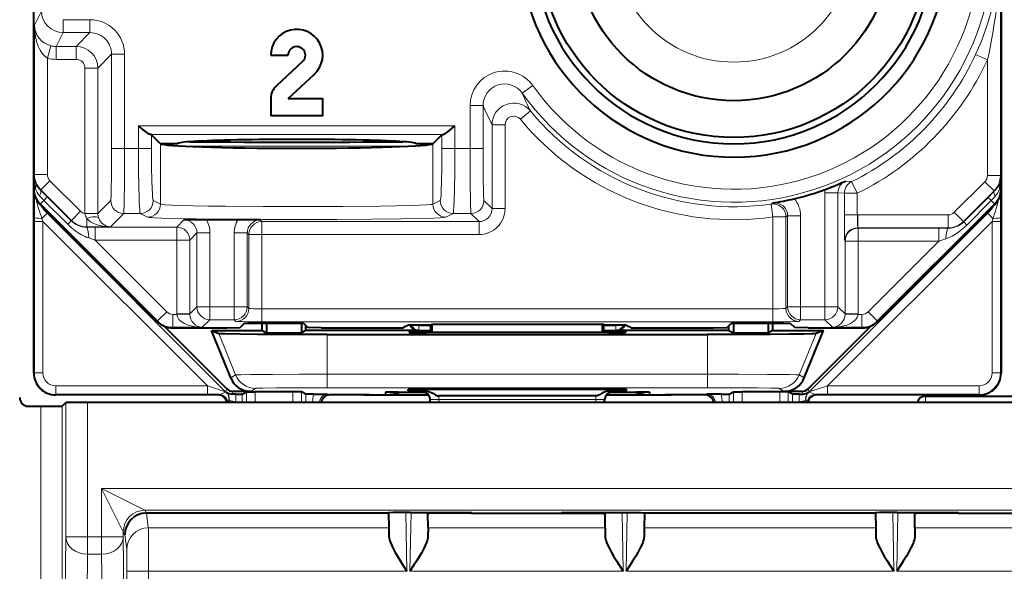
# Model space of a CAD drawing. Extents: x 0 to 420, y 0 to 297.
# Drawn here: x 312 to 335, y 98 to 111 of the extents above; entities that cross this region are included whole.
import ezdxf

# ---------------------------------------------------------------- set-up
doc = ezdxf.new("R2010")
doc.units = 0

msp = doc.modelspace()

# ---------------------------------------------------------------- linework, layer by layer
at = {"color": 7, "lineweight": 40}
for p, q in [((312.457428, 107.087753), (312.457428, 142.471741)), ((334.807434, 142.471741), (334.807434, 107.087753)), ((312.457428, 108.929749), (312.457428, 140.629761)), ((317.932434, 110.179749), (318.332428, 110.179749)), ((318.667938, 110.032654), (318.061432, 109.473953)), ((318.332428, 109.179749), (318.938934, 109.738449)), ((317.932434, 109.179749), (317.932434, 108.779755)), ((318.332428, 109.179749), (319.132446, 109.179749)), ((319.132446, 108.779755), (319.132446, 109.179749)), ((312.457428, 108.929749), (312.457428, 102.829674)), ((312.457428, 103.82975), (312.457428, 108.779755)), ((319.132446, 108.779755), (317.932434, 108.779755)), ((315.175842, 108.344406), (315.156311, 108.347771)), ((315.380493, 108.139755), (315.175842, 108.344406)), ((321.889008, 108.344406), (321.684357, 108.139755)), ((321.889008, 108.344406), (321.908539, 108.347771)), ((315.380493, 108.139755), (315.384338, 108.13591)), ((315.380493, 108.139755), (315.78244, 108.139755)), ((315.648224, 108.09552), (315.692444, 108.139748)), ((321.28244, 108.139755), (321.684357, 108.139755)), ((321.372437, 108.139748), (321.416626, 108.09552)), ((321.684357, 108.139755), (321.680511, 108.13591)), ((334.807434, 103.82975), (334.807434, 107.084755)), ((334.807434, 107.084755), (334.807434, 102.829674)), ((312.603821, 106.734222), (315.311127, 104.026215)), ((334.661041, 106.734222), (331.953735, 104.026215)), ((317.172119, 106.379745), (316.443878, 106.379745)), ((317.328156, 103.987968), (317.225159, 103.884987)), ((317.328156, 103.987968), (318.686707, 103.987968)), ((317.732422, 103.817245), (317.732422, 103.987968)), ((317.837158, 103.987968), (317.837158, 103.764893)), ((318.640198, 103.987968), (318.640198, 103.764893)), ((318.686707, 103.987968), (318.789703, 103.884987)), ((328.578156, 103.987968), (328.475159, 103.884987)), ((328.578156, 103.987968), (329.936707, 103.987968)), ((328.624664, 103.987968), (328.624664, 103.764893)), ((329.427704, 103.987968), (329.427704, 103.764893)), ((329.53244, 103.817245), (329.53244, 103.987968)), ((329.936707, 103.987968), (330.039703, 103.884987)), ((312.457428, 102.829727), (312.457428, 103.82975)), ((316.917908, 102.469269), (315.466461, 103.920715)), ((315.664673, 103.879745), (316.914551, 103.879745)), ((316.559814, 103.817245), (317.732422, 103.817245)), ((317.006683, 102.721809), (316.559814, 103.817245)), ((316.559814, 103.817245), (316.730957, 103.746178)), ((316.914551, 103.879745), (317.225159, 103.884987)), ((317.732422, 103.817245), (317.837158, 103.764893)), ((317.837158, 103.764893), (318.640198, 103.764893)), ((318.744934, 103.817245), (318.640198, 103.764893)), ((318.744934, 103.817245), (318.744934, 103.929749)), ((321.332428, 103.817245), (318.744934, 103.817245)), ((319.100311, 103.879745), (318.789703, 103.884987)), ((319.100311, 103.879745), (320.703033, 103.879745)), ((321.132446, 103.94957), (321.002869, 103.884804)), ((321.132446, 103.94957), (321.632446, 103.94957)), ((321.132446, 103.803932), (321.132446, 103.776024)), ((325.733032, 103.772522), (321.53183, 103.772522)), ((321.632446, 103.807434), (321.531952, 103.807434)), ((321.632446, 103.94957), (321.663605, 103.965149)), ((321.632446, 103.772522), (321.632446, 103.94957)), ((321.664307, 103.772522), (321.663605, 103.965149)), ((321.663605, 103.965149), (325.601257, 103.965149)), ((325.600555, 103.772522), (325.601257, 103.965149)), ((325.632446, 103.94957), (325.601257, 103.965149)), ((325.632446, 103.94957), (326.132446, 103.94957)), ((325.632446, 103.772522), (325.632446, 103.94957)), ((325.73291, 103.807434), (325.632446, 103.807434)), ((328.519928, 103.817245), (325.932434, 103.817245)), ((326.132446, 103.94957), (326.261993, 103.884804)), ((326.132446, 103.803932), (326.132446, 103.776024)), ((326.561829, 103.879745), (328.164551, 103.879745)), ((328.164551, 103.879745), (328.475159, 103.884987)), ((328.519928, 103.817245), (328.519928, 103.929749)), ((328.519928, 103.817245), (328.624664, 103.764893)), ((328.624664, 103.764893), (329.427704, 103.764893)), ((329.53244, 103.817245), (329.427704, 103.764893)), ((329.53244, 103.817245), (330.705048, 103.817245)), ((330.350311, 103.879745), (330.039703, 103.884987)), ((330.258179, 102.721809), (330.705048, 103.817245)), ((330.346954, 102.469269), (331.798401, 103.920715)), ((330.350311, 103.879745), (331.600189, 103.879745)), ((330.705048, 103.817245), (330.533905, 103.746178)), ((334.807434, 102.829727), (334.807434, 103.82975)), ((319.239319, 103.724747), (328.025543, 103.724747)), ((317.469635, 102.41069), (317.059326, 102.41069)), ((317.273376, 102.350662), (317.372986, 102.400467)), ((317.373169, 102.400505), (317.572937, 102.402184)), ((318.441925, 102.402184), (317.572937, 102.402184)), ((318.641724, 102.400505), (318.441925, 102.402184)), ((318.741516, 102.350662), (318.641876, 102.400467)), ((320.582031, 102.391701), (320.581024, 102.334114)), ((320.710083, 102.333961), (320.932434, 102.389526)), ((320.879517, 102.394684), (321.491516, 102.394684)), ((320.932434, 102.389526), (321.503723, 102.389526)), ((321.108307, 102.422951), (321.109344, 102.452927)), ((321.50769, 102.419449), (321.492767, 102.419449)), ((325.755981, 102.456421), (321.50885, 102.456421)), ((325.757172, 102.419449), (325.772095, 102.419449)), ((325.761169, 102.389526), (326.332428, 102.389526)), ((325.773346, 102.394684), (326.385376, 102.394684)), ((326.156555, 102.422951), (326.155518, 102.452927)), ((326.554779, 102.333961), (326.332428, 102.389526)), ((326.682861, 102.391701), (326.683838, 102.334114)), ((328.523376, 102.350662), (328.622986, 102.400467)), ((328.623169, 102.400505), (328.822937, 102.402184)), ((329.691925, 102.402184), (328.822937, 102.402184)), ((329.891724, 102.400505), (329.691925, 102.402184)), ((330.205536, 102.41069), (329.795227, 102.41069)), ((329.991516, 102.350662), (329.891876, 102.400467)), ((316.740967, 102.32975), (312.957336, 102.32975)), ((316.740967, 102.32975), (312.957397, 102.32975)), ((313.116241, 102.07074), (313.199219, 102.153725)), ((378.524628, 102.158051), (313.699188, 102.158051)), ((317.116821, 102.348991), (317.03363, 102.348663)), ((317.116821, 102.348991), (317.272858, 102.350594)), ((318.926941, 102.348953), (318.741974, 102.350594)), ((318.926941, 102.348953), (319.254913, 102.348541)), ((320.080872, 102.32975), (319.273865, 102.32975)), ((320.210388, 102.32975), (319.273865, 102.32975)), ((320.210388, 102.32975), (320.693237, 102.32975)), ((320.693237, 102.32975), (321.5784, 102.32975)), ((321.620605, 102.158051), (321.619507, 102.22094)), ((325.445343, 102.305481), (321.819519, 102.305481)), ((325.644287, 102.158051), (325.645386, 102.22094)), ((325.686462, 102.32975), (326.571655, 102.32975)), ((326.571655, 102.32975), (327.054474, 102.32975)), ((327.990997, 102.32975), (327.054474, 102.32975)), ((327.990997, 102.32975), (327.18399, 102.32975)), ((328.337891, 102.348953), (328.009949, 102.348541)), ((328.337891, 102.348953), (328.522888, 102.350594)), ((330.148041, 102.348991), (329.992004, 102.350594)), ((330.148041, 102.348991), (330.231232, 102.348663)), ((334.307434, 102.32975), (330.523895, 102.32975)), ((334.307495, 102.32975), (330.523895, 102.32975)), ((333.058441, 102.297218), (336.665375, 102.297218)), ((312.331116, 102.066422), (312.616241, 102.066422)), ((320.655945, 99.597214), (315.057587, 99.597214)), ((320.655884, 99.605179), (320.655945, 99.597214)), ((320.655945, 99.597214), (320.661072, 99.257637)), ((321.155518, 99.613907), (322.570587, 99.613907)), ((321.564484, 99.584297), (321.565002, 99.613907)), ((321.566498, 99.257637), (321.564484, 99.584297)), ((322.570007, 99.597214), (321.764679, 99.597214)), ((322.570587, 99.613907), (322.570007, 99.597214)), ((322.570007, 99.597214), (324.653809, 99.597214)), ((324.653229, 99.613907), (326.068298, 99.613907)), ((324.653229, 99.613907), (324.653809, 99.597214)), ((324.653809, 99.597214), (325.459137, 99.597214)), ((325.657318, 99.257637), (325.659332, 99.584297)), ((325.659332, 99.584297), (325.658813, 99.613907)), ((326.567871, 99.597214), (326.562744, 99.257637)), ((326.567932, 99.605179), (326.567871, 99.597214)), ((331.905945, 99.597214), (326.567871, 99.597214)), ((331.905884, 99.605179), (331.905945, 99.597214)), ((331.905945, 99.597214), (331.911072, 99.257637)), ((332.405518, 99.613907), (333.820587, 99.613907)), ((332.814484, 99.584297), (332.815002, 99.613907)), ((332.816498, 99.257637), (332.814484, 99.584297)), ((333.820007, 99.597214), (333.014679, 99.597214)), ((333.820587, 99.613907), (333.820007, 99.597214)), ((333.820007, 99.597214), (335.903809, 99.597214)), ((320.661072, 99.257637), (320.664459, 99.059761)), ((321.566498, 99.257637), (321.563873, 99.060173)), ((325.657318, 99.257637), (325.659943, 99.060173)), ((326.562744, 99.257637), (326.559357, 99.059761)), ((331.911072, 99.257637), (331.914459, 99.059761)), ((332.816498, 99.257637), (332.813873, 99.060173))]:
    msp.add_line(p, q, dxfattribs=at)
at = {"color": 7, "lineweight": 18}
for p, q in [((334.792572, 112.779274), (334.792572, 107.399307)), ((312.47229, 110.874557), (312.636353, 111.202713)), ((312.47229, 110.874557), (312.47229, 107.423004)), ((313.755524, 111.002716), (313.136322, 111.002716)), ((313.136322, 110.702759), (313.136322, 111.002716)), ((313.755524, 110.702759), (313.755524, 111.002716)), ((312.977417, 110.384895), (313.136322, 110.702759)), ((313.755524, 110.702759), (313.136322, 110.702759)), ((313.755524, 110.702759), (313.437653, 110.384895)), ((312.772278, 110.111687), (312.849121, 110.401337)), ((312.977417, 110.384895), (313.437653, 110.384895)), ((312.977417, 110.084946), (312.977417, 110.384895)), ((313.437653, 110.084946), (313.437653, 110.384895)), ((314.255432, 110.202835), (313.937561, 109.884972)), ((314.255432, 110.202835), (314.555389, 110.202835)), ((314.255432, 110.202835), (314.255432, 108.023109)), ((314.555389, 110.202835), (314.555389, 108.023109)), ((334.492584, 110.073303), (334.220245, 110.199081)), ((312.772278, 110.111687), (312.772278, 107.423004)), ((312.977417, 110.084946), (313.437653, 110.084946)), ((334.492584, 110.073303), (334.492584, 107.399307)), ((313.637634, 106.526009), (313.637634, 109.884972)), ((313.637634, 109.884972), (313.937561, 109.884972)), ((313.937561, 106.526009), (313.937561, 109.884972)), ((323.745148, 109.305939), (323.989655, 109.479736)), ((322.837585, 109.016548), (322.537628, 109.016548)), ((322.537628, 108.023109), (322.537628, 109.016548)), ((322.837585, 108.023109), (322.837585, 109.016548)), ((323.699585, 108.702194), (323.930786, 108.893326)), ((314.876038, 108.023109), (314.876038, 108.547653)), ((314.876038, 108.547653), (322.188812, 108.547653)), ((322.188812, 108.023109), (322.188812, 108.547653)), ((323.045471, 108.574844), (323.045471, 106.635971)), ((323.345428, 108.574844), (323.045471, 108.574844)), ((323.345428, 108.574844), (323.345428, 106.635971)), ((315.156311, 108.347771), (321.908539, 108.347771)), ((315.175842, 108.023109), (315.175842, 108.344406)), ((321.889008, 108.023109), (321.889008, 108.344406)), ((315.384338, 108.13591), (315.384338, 106.739655)), ((315.617615, 108.098045), (315.575897, 108.13974)), ((315.860626, 108.081482), (321.204224, 108.081482)), ((321.447266, 108.098045), (321.488953, 108.13974)), ((321.680511, 108.13591), (321.680511, 106.739655)), ((314.255432, 108.023109), (314.555389, 108.023109)), ((314.876038, 108.023109), (314.555389, 108.023109)), ((315.175842, 108.023109), (314.876038, 108.023109)), ((321.889008, 108.023109), (322.188812, 108.023109)), ((322.537628, 108.023109), (322.188812, 108.023109)), ((322.837585, 108.023109), (322.537628, 108.023109)), ((312.47229, 107.423004), (312.463562, 107.405556)), ((312.463562, 107.405556), (312.463562, 107.100021)), ((312.772278, 107.423004), (312.47229, 107.423004)), ((334.792572, 107.399307), (334.492584, 107.399307)), ((334.792572, 107.399307), (334.8013, 107.381851)), ((312.830872, 107.28157), (312.618774, 107.069473)), ((312.830872, 107.28157), (313.538177, 106.57428)), ((331.353455, 107.258934), (331.210449, 107.27256)), ((331.486084, 106.989853), (331.353455, 107.258934)), ((333.726685, 106.550583), (334.43399, 107.257874)), ((334.646088, 107.045769), (334.43399, 107.257874)), ((334.8013, 107.100021), (334.8013, 107.381851)), ((312.457428, 107.087753), (312.463562, 107.100021)), ((312.463562, 107.100021), (312.496002, 107.100021)), ((312.466858, 106.431419), (312.468781, 106.981812)), ((312.618774, 107.069473), (312.613708, 107.059372)), ((312.768738, 106.905304), (312.613708, 107.059372)), ((312.618774, 107.069473), (313.32608, 106.362183)), ((330.73761, 104.368309), (330.73761, 107.000877)), ((330.73761, 107.000877), (331.037567, 107.000877)), ((331.186127, 106.989853), (331.037567, 107.000877)), ((331.037567, 104.368309), (331.037567, 107.000877)), ((331.186127, 106.989853), (331.186127, 106.491928)), ((331.186127, 106.989853), (331.486084, 106.989853)), ((331.486084, 106.989853), (331.486084, 106.491928)), ((333.938782, 106.338478), (334.646088, 107.045769)), ((334.508179, 106.893265), (334.651245, 107.035492)), ((334.646088, 107.045769), (334.651245, 107.035492)), ((334.8013, 107.100021), (334.773773, 107.100021)), ((334.796082, 106.981812), (334.797974, 106.431419)), ((334.8013, 107.100021), (334.807434, 107.087753)), ((312.603821, 106.734222), (312.609985, 106.746544)), ((312.609985, 106.746544), (312.689362, 106.825905)), ((312.609985, 106.746544), (315.317261, 104.038536)), ((312.768524, 106.905098), (312.689362, 106.825905)), ((313.241943, 106.27327), (312.689362, 106.825905)), ((313.32135, 106.352707), (312.768738, 106.905304)), ((313.937561, 106.526009), (314.234863, 106.823288)), ((315.384338, 106.739655), (315.217041, 106.823288)), ((321.847839, 106.823288), (321.680511, 106.739655)), ((323.045471, 106.635971), (322.858154, 106.823288)), ((329.531738, 106.765892), (329.495178, 106.741096)), ((329.537628, 106.444122), (329.495178, 106.741096)), ((334.654877, 106.746544), (331.947601, 104.038536)), ((333.943634, 106.328758), (334.508179, 106.893265)), ((334.017029, 106.255333), (334.581512, 106.819885)), ((334.508362, 106.893074), (334.581512, 106.819885)), ((334.654877, 106.746544), (334.581512, 106.819885)), ((334.654877, 106.746544), (334.661041, 106.734222)), ((312.763184, 106.527725), (312.644318, 106.408859)), ((312.796478, 106.541519), (312.763184, 106.527725)), ((316.889709, 102.401184), (312.763184, 106.527725)), ((313.538177, 106.57428), (313.32608, 106.362183)), ((313.637634, 106.520645), (313.637634, 106.526009)), ((313.637634, 106.526009), (313.937561, 106.526009)), ((313.637634, 106.520157), (313.937317, 106.523079)), ((313.937592, 106.523575), (313.937561, 106.526009)), ((314.227234, 106.215759), (314.534821, 106.523338)), ((314.917206, 106.523338), (314.534821, 106.523338)), ((315.084534, 106.439705), (314.917206, 106.523338)), ((322.147644, 106.523338), (321.980347, 106.439705)), ((322.558197, 106.523338), (322.147644, 106.523338)), ((322.745514, 106.336021), (322.558197, 106.523338)), ((323.345428, 106.635971), (323.045471, 106.635971)), ((330.375153, 102.401184), (334.501709, 106.527725)), ((331.186127, 106.491928), (331.486084, 106.491928)), ((331.486084, 106.491928), (331.496368, 106.492012)), ((333.585297, 106.492012), (331.496368, 106.492012)), ((331.496368, 106.192062), (331.496368, 106.492012)), ((333.585297, 106.192062), (333.585297, 106.492012)), ((333.938782, 106.338478), (333.726685, 106.550583)), ((334.468384, 106.541519), (334.501709, 106.527725)), ((334.620544, 106.408859), (334.501709, 106.527725)), ((312.466827, 106.34124), (312.466858, 106.431419)), ((312.466827, 102.839127), (312.466827, 106.34124)), ((312.666809, 106.34124), (312.466827, 106.34124)), ((312.666809, 106.34124), (312.644318, 106.408859)), ((312.666809, 102.839127), (312.666809, 106.34124)), ((316.468933, 102.539139), (312.666809, 106.34124)), ((313.321136, 106.352501), (313.241943, 106.27327)), ((313.32608, 106.362183), (313.32135, 106.352707)), ((313.679565, 106.409462), (313.679565, 106.215759)), ((315.927338, 106.374603), (315.761322, 106.208603)), ((317.68866, 106.374603), (317.727234, 106.336021)), ((317.727234, 106.036064), (317.727234, 106.336021)), ((317.727234, 106.336021), (322.745514, 106.336021)), ((322.745514, 106.036064), (322.745514, 106.336021)), ((329.537628, 106.444122), (329.837585, 106.444122)), ((329.537628, 104.319435), (329.537628, 106.444122)), ((329.87616, 106.469261), (329.837585, 106.444122)), ((329.837585, 104.329727), (329.837585, 106.444122)), ((329.87616, 104.368309), (329.87616, 106.469261)), ((330.176117, 106.469261), (329.87616, 106.469261)), ((330.176117, 104.368309), (330.176117, 106.469261)), ((330.795929, 102.539139), (334.598053, 106.34124)), ((333.938782, 106.338478), (333.943634, 106.328758)), ((333.943817, 106.328568), (334.017029, 106.255333)), ((334.620544, 106.408859), (334.598053, 106.34124)), ((334.598053, 106.34124), (334.798035, 106.34124)), ((334.598053, 106.34124), (334.598053, 102.839127)), ((334.797974, 106.431419), (334.798035, 106.34124)), ((334.798035, 106.34124), (334.798035, 102.839127)), ((313.679565, 106.215759), (313.675842, 106.208313)), ((313.871796, 106.208603), (313.675842, 106.208313)), ((314.227234, 106.215759), (313.679565, 106.215759)), ((315.761322, 106.208603), (313.871796, 106.208603)), ((313.871796, 106.208603), (313.871796, 105.908646)), ((315.761322, 106.208603), (315.761322, 105.908646)), ((316.227295, 106.074646), (316.061279, 105.908646)), ((316.527222, 106.074646), (316.227295, 106.074646)), ((316.227295, 106.074646), (316.227295, 104.368309)), ((316.527222, 106.074646), (316.527222, 104.368309)), ((317.088745, 104.368309), (317.088745, 106.074646)), ((317.088745, 106.074646), (317.388702, 106.074646)), ((317.388702, 106.074646), (317.427277, 106.036064)), ((317.388702, 104.368309), (317.388702, 106.074646)), ((317.727234, 106.036064), (317.427277, 106.036064)), ((317.427277, 104.329727), (317.427277, 106.036064)), ((317.727234, 106.036064), (322.745514, 106.036064)), ((317.727234, 104.319435), (317.727234, 106.036064)), ((333.585297, 106.192062), (331.496368, 106.192062)), ((331.50354, 106.184891), (331.496368, 106.192062)), ((331.50354, 106.184891), (333.369385, 106.184891)), ((331.50354, 106.184891), (331.50354, 105.884941)), ((333.369385, 106.184891), (333.58905, 106.18454)), ((333.369385, 106.184891), (333.369385, 105.884941)), ((333.585297, 106.192062), (333.58905, 106.18454)), ((313.871796, 105.908646), (313.724915, 105.95742)), ((313.871796, 105.908646), (315.529388, 104.250603)), ((315.761322, 105.908646), (313.871796, 105.908646)), ((315.761322, 105.908646), (315.761322, 104.202301)), ((316.061279, 105.908646), (315.761322, 105.908646)), ((316.061279, 105.908646), (316.061279, 104.202301)), ((331.203583, 105.884941), (331.196411, 105.892105)), ((331.203583, 105.884941), (331.203583, 104.202301)), ((331.203583, 105.884941), (331.50354, 105.884941)), ((331.50354, 105.884941), (331.50354, 104.202301)), ((331.50354, 105.884941), (333.369385, 105.884941)), ((333.369385, 105.884941), (331.735474, 104.250603)), ((333.369385, 105.884941), (333.534027, 105.93959)), ((315.317261, 104.038536), (315.529388, 104.250603)), ((315.761322, 104.202301), (315.761414, 104.192017)), ((316.061279, 104.202301), (315.761322, 104.202301)), ((316.061279, 104.202301), (316.227295, 104.368309)), ((316.061279, 104.201935), (316.06131, 104.197525)), ((316.527222, 104.368309), (316.227295, 104.368309)), ((317.088745, 104.368309), (316.527222, 104.368309)), ((316.527222, 104.368309), (316.527222, 104.068359)), ((317.088745, 104.368309), (317.088745, 104.068359)), ((317.088745, 104.368309), (317.388702, 104.368309)), ((317.427277, 104.329727), (317.388702, 104.368309)), ((329.537628, 104.319435), (317.727234, 104.319435)), ((317.727234, 104.319435), (317.727234, 104.019485)), ((329.537628, 104.319435), (329.537628, 104.019485)), ((329.837585, 104.329727), (329.87616, 104.368309)), ((330.176117, 104.368309), (329.87616, 104.368309)), ((330.73761, 104.368309), (330.176117, 104.368309)), ((330.176117, 104.368309), (330.176117, 104.068359)), ((330.73761, 104.368309), (330.73761, 104.068359)), ((330.73761, 104.368309), (331.037567, 104.368309)), ((331.203583, 104.202301), (331.037567, 104.368309)), ((331.203552, 104.197525), (331.203583, 104.201935)), ((331.203583, 104.202301), (331.50354, 104.202301)), ((331.503448, 104.192017), (331.50354, 104.202301)), ((331.947601, 104.038536), (331.735474, 104.250603)), ((315.311127, 104.026215), (315.317261, 104.038536)), ((315.670807, 103.892059), (315.670807, 104.192017)), ((315.761414, 104.192017), (315.670807, 104.192017)), ((316.061066, 104.197151), (315.761414, 104.192017)), ((316.350952, 103.892059), (316.527222, 104.068359)), ((317.088745, 104.068359), (316.527222, 104.068359)), ((317.127319, 104.02977), (317.088745, 104.068359)), ((329.537628, 104.019485), (317.727234, 104.019485)), ((330.137512, 104.02977), (330.176117, 104.068359)), ((330.73761, 104.068359), (330.176117, 104.068359)), ((330.91391, 103.892059), (330.73761, 104.068359)), ((331.203796, 104.197151), (331.503448, 104.192017)), ((331.503448, 104.192017), (331.594055, 104.192017)), ((331.594055, 103.892059), (331.594055, 104.192017)), ((331.947601, 104.038536), (331.953735, 104.026215)), ((315.664673, 103.879745), (315.670807, 103.892059)), ((316.350952, 103.892059), (315.670807, 103.892059)), ((317.119751, 102.792824), (316.730957, 103.746178)), ((321.35675, 103.829414), (321.332428, 103.817245)), ((321.356964, 103.94957), (321.35675, 103.929413)), ((321.35675, 103.829414), (321.35675, 103.929413)), ((321.632446, 103.929413), (321.35675, 103.929413)), ((321.632446, 103.829414), (321.35675, 103.829414)), ((321.531952, 103.807434), (321.531342, 103.772522)), ((325.908081, 103.929413), (325.632446, 103.929413)), ((325.908081, 103.829414), (325.632446, 103.829414)), ((325.73291, 103.807434), (325.733521, 103.772522)), ((325.907898, 103.94957), (325.908081, 103.929413)), ((325.908081, 103.829414), (325.908081, 103.929413)), ((325.908081, 103.829414), (325.932434, 103.817245)), ((330.145111, 102.792824), (330.533905, 103.746178)), ((330.91391, 103.892059), (331.594055, 103.892059)), ((331.594055, 103.892059), (331.600189, 103.879745)), ((319.239319, 102.807083), (319.239319, 103.724747)), ((328.025543, 102.807083), (328.025543, 103.724747)), ((312.466827, 102.839127), (312.457428, 102.829727)), ((312.666809, 102.839127), (312.466827, 102.839127)), ((334.598053, 102.839127), (334.798035, 102.839127)), ((334.798035, 102.839127), (334.807434, 102.829727)), ((317.119751, 102.792824), (317.006683, 102.721809)), ((319.239319, 102.807083), (319.239319, 102.495926)), ((328.025543, 102.807083), (319.239319, 102.807083)), ((328.025543, 102.807083), (328.025543, 102.495926)), ((330.145111, 102.792824), (330.258179, 102.721809)), ((312.966797, 102.539139), (312.966797, 102.339142)), ((312.966797, 102.539139), (316.468933, 102.539139)), ((316.468933, 102.539139), (316.468933, 102.339142)), ((316.468933, 102.539139), (316.889709, 102.401184)), ((316.917908, 102.469269), (316.889709, 102.401184)), ((316.898834, 102.393143), (316.9039, 102.394531)), ((317.059326, 102.41069), (317.03363, 102.348663)), ((317.372986, 102.400467), (317.372986, 102.158051)), ((317.582642, 102.481667), (317.469635, 102.41069)), ((317.572937, 102.402184), (317.572937, 102.158051)), ((318.441925, 102.158051), (318.441925, 102.402184)), ((318.641876, 102.158051), (318.641876, 102.400467)), ((328.025543, 102.495926), (319.239319, 102.495926)), ((320.710083, 102.39415), (320.710083, 102.333961)), ((321.419678, 102.408058), (321.419525, 102.417435)), ((321.419922, 102.407974), (321.435822, 102.407074)), ((321.492767, 102.419449), (321.419983, 102.417557)), ((321.508362, 102.456421), (321.50769, 102.419449)), ((325.756531, 102.456421), (325.757172, 102.419449)), ((325.844879, 102.417557), (325.772095, 102.419449)), ((325.829041, 102.407074), (325.84494, 102.407974)), ((325.845184, 102.408058), (325.845337, 102.417435)), ((326.554779, 102.39415), (326.554779, 102.333961)), ((328.622986, 102.158051), (328.622986, 102.400467)), ((328.822937, 102.158051), (328.822937, 102.402184)), ((329.68222, 102.481667), (329.795227, 102.41069)), ((329.691925, 102.402184), (329.691925, 102.158051)), ((329.891876, 102.400467), (329.891876, 102.158051)), ((330.205536, 102.41069), (330.231232, 102.348663)), ((330.346954, 102.469269), (330.375153, 102.401184)), ((330.366028, 102.393143), (330.360962, 102.394531)), ((330.375153, 102.401184), (330.795929, 102.539139)), ((330.795929, 102.539139), (330.795929, 102.339142)), ((330.795929, 102.539139), (334.298065, 102.539139)), ((334.298065, 102.539139), (334.298065, 102.339142)), ((312.966797, 102.339142), (312.957397, 102.32975)), ((312.966797, 102.339142), (316.468933, 102.339142)), ((313.199219, 99.048309), (313.199219, 102.153725)), ((313.699188, 99.048309), (313.699188, 102.158051)), ((316.468933, 102.339142), (316.739594, 102.339569)), ((316.739594, 102.339569), (316.720154, 102.330841)), ((316.950867, 102.158051), (316.962036, 102.205887)), ((316.962036, 102.205887), (316.971375, 102.204239)), ((316.971375, 102.204239), (316.962524, 102.158089)), ((317.273376, 102.158051), (317.273376, 102.350662)), ((318.741516, 102.158051), (318.741516, 102.350662)), ((319.254913, 102.348541), (319.294708, 102.330841)), ((321.819519, 102.305481), (321.819519, 102.22094)), ((321.819519, 102.22094), (325.445343, 102.22094)), ((321.820618, 102.158051), (321.819519, 102.22094)), ((325.444244, 102.158051), (325.445343, 102.22094)), ((325.445343, 102.305481), (325.445343, 102.22094)), ((328.009949, 102.348541), (327.970154, 102.330841)), ((328.523376, 102.350662), (328.523376, 102.158051)), ((329.991516, 102.350662), (329.991516, 102.158051)), ((330.302826, 102.205887), (330.293488, 102.204239)), ((330.293488, 102.204239), (330.302338, 102.158089)), ((330.313995, 102.158058), (330.302856, 102.205841)), ((330.525269, 102.339569), (330.795929, 102.339142)), ((330.525269, 102.339569), (330.544739, 102.330841)), ((330.795929, 102.339142), (334.298065, 102.339142)), ((333.058441, 102.158371), (333.058441, 102.297218)), ((334.298065, 102.339142), (334.307434, 102.32975)), ((312.616241, 97.297218), (312.616241, 102.066422)), ((313.116241, 96.801559), (313.116241, 102.07074)), ((314.024628, 100.163734), (362.824188, 100.163734)), ((314.024628, 100.163734), (315.024475, 99.663811)), ((314.024628, 100.163734), (314.524536, 99.163887)), ((314.024628, 99.048309), (314.024628, 100.163734)), ((315.024475, 99.663811), (361.824341, 99.663811)), ((315.0578, 99.597214), (315.024597, 99.663658)), ((315.103485, 99.257637), (315.057587, 99.597214)), ((321.078491, 98.25972), (321.05484, 99.613731)), ((321.149841, 98.25972), (321.173462, 99.613907)), ((321.764679, 99.597214), (321.764954, 99.613907)), ((325.459137, 99.597214), (325.458862, 99.613907)), ((326.073975, 98.25972), (326.050354, 99.613907)), ((326.145325, 98.25972), (326.168976, 99.613731)), ((332.328491, 98.25972), (332.30484, 99.613731)), ((332.399841, 98.25972), (332.423462, 99.613907)), ((333.014679, 99.597214), (333.014954, 99.613907)), ((315.103485, 99.257637), (320.661072, 99.257637)), ((321.566498, 99.257637), (325.657318, 99.257637)), ((326.562744, 99.257637), (331.911072, 99.257637)), ((332.816498, 99.257637), (336.907318, 99.257637)), ((313.133423, 93.434044), (313.199219, 99.048309)), ((313.699188, 99.048309), (313.199219, 99.048309)), ((313.699188, 98.647263), (313.699188, 99.048309)), ((313.699188, 99.048309), (314.024628, 99.048309)), ((314.024628, 98.647263), (314.024628, 99.048309)), ((314.024628, 99.048309), (314.524597, 99.048309)), ((314.557709, 99.097504), (314.524597, 99.163734)), ((314.524597, 99.048309), (314.524597, 99.163734)), ((314.590393, 93.434044), (314.524597, 99.048309)), ((314.603516, 98.758682), (314.557709, 99.097504)), ((313.633392, 93.03299), (313.699188, 98.647263)), ((313.699188, 98.647263), (314.024628, 98.647263)), ((314.090424, 93.03299), (314.024628, 98.647263)), ((314.607574, 98.25972), (314.607574, 96.801559)), ((314.607574, 98.25972), (315.107574, 98.25972)), ((315.107574, 98.25972), (315.107574, 97.297195)), ((315.107574, 98.25972), (321.078491, 98.25972)), ((321.149841, 98.25972), (326.073975, 98.25972)), ((326.145325, 98.25972), (332.328491, 98.25972)), ((332.399841, 98.25972), (337.323975, 98.25972))]:
    msp.add_line(p, q, dxfattribs=at)
at = {"color": 7, "lineweight": 40}
for points in [[(315.156311, 108.347771), (315.148804, 108.349197), (315.131073, 108.356232), (315.110626, 108.367569), (315.065247, 108.398102), (315.004089, 108.444458), (314.876038, 108.547653)], [(321.908539, 108.347771), (321.916046, 108.349197), (321.933777, 108.356232), (321.954224, 108.367569), (321.999603, 108.398102), (322.060791, 108.444458), (322.188812, 108.547653)], [(319.239319, 103.724747), (318.110962, 103.727081), (317.622833, 103.729897), (317.222443, 103.733612), (316.861816, 103.739647), (316.766174, 103.742958), (316.736633, 103.745102), (316.732178, 103.745819), (316.730957, 103.746178)], [(330.533905, 103.746178), (330.532593, 103.745804), (330.527771, 103.745041), (330.49527, 103.742783), (330.436096, 103.74057), (330.240662, 103.736359), (329.90741, 103.732162), (329.471863, 103.728745), (328.393738, 103.724983), (328.025543, 103.724747)], [(321.50769, 102.419449), (321.545288, 102.41497), (321.584778, 102.406052), (321.621368, 102.393799), (321.663757, 102.375259), (321.689697, 102.361938), (321.737061, 102.335526), (321.771301, 102.317741), (321.788025, 102.311081), (321.812744, 102.305756), (321.819519, 102.305481)], [(325.757172, 102.419449), (325.719574, 102.41497), (325.680115, 102.406052), (325.643494, 102.393799), (325.601105, 102.375259), (325.575165, 102.361938), (325.527802, 102.335526), (325.49353, 102.317741), (325.476837, 102.311081), (325.452087, 102.305756), (325.445343, 102.305481)], [(321.155518, 99.613907), (320.927734, 99.612953), (320.749969, 99.610283), (320.679382, 99.607826), (320.661499, 99.606491), (320.656494, 99.605621), (320.656067, 99.605423), (320.655945, 99.605324), (320.655884, 99.605179)], [(321.764679, 99.597214), (321.646545, 99.594727), (321.602173, 99.591843), (321.573883, 99.588219), (321.567383, 99.586502), (321.565521, 99.585625), (321.564789, 99.585037), (321.564575, 99.58474), (321.564484, 99.584297)], [(325.459137, 99.597214), (325.577271, 99.594727), (325.621643, 99.591843), (325.649933, 99.588219), (325.656433, 99.586502), (325.658295, 99.585625), (325.659027, 99.585037), (325.659241, 99.58474), (325.659332, 99.584297)], [(326.068298, 99.613907), (326.296082, 99.612953), (326.473846, 99.610283), (326.544434, 99.607826), (326.562317, 99.606491), (326.567322, 99.605621), (326.567749, 99.605423), (326.567871, 99.605324), (326.567932, 99.605179)], [(332.405518, 99.613907), (332.177734, 99.612953), (331.999969, 99.610283), (331.929382, 99.607826), (331.911499, 99.606491), (331.906494, 99.605621), (331.906067, 99.605423), (331.905945, 99.605324), (331.905884, 99.605179)], [(333.014679, 99.597214), (332.896545, 99.594727), (332.852173, 99.591843), (332.823883, 99.588219), (332.817383, 99.586502), (332.815521, 99.585625), (332.814789, 99.585037), (332.814575, 99.58474), (332.814484, 99.584297)], [(320.664459, 99.059761), (320.667145, 99.027161), (320.673706, 98.993011), (320.68396, 98.956184), (320.697174, 98.918274), (320.726868, 98.848129), (320.762207, 98.776505), (320.808807, 98.691109), (320.859039, 98.605415), (320.929871, 98.490669), (320.97876, 98.413826), (321.078491, 98.25972)], [(321.563873, 99.060173), (321.561218, 99.027519), (321.554688, 98.993301), (321.544464, 98.956528), (321.531281, 98.918663), (321.501556, 98.848404), (321.466187, 98.776657), (321.419617, 98.691292), (321.369385, 98.605644), (321.298523, 98.490822), (321.249603, 98.413925), (321.149841, 98.25972)], [(325.659943, 99.060173), (325.662598, 99.027519), (325.669128, 98.993301), (325.679352, 98.956528), (325.692535, 98.918663), (325.72226, 98.848404), (325.757629, 98.776657), (325.804199, 98.691292), (325.854431, 98.605644), (325.925293, 98.490822), (325.974213, 98.413925), (326.073975, 98.25972)], [(326.559357, 99.059761), (326.556671, 99.027161), (326.55011, 98.993011), (326.539856, 98.956184), (326.526642, 98.918274), (326.496948, 98.848129), (326.461609, 98.776505), (326.415009, 98.691109), (326.364777, 98.605415), (326.293945, 98.490669), (326.245056, 98.413826), (326.145325, 98.25972)], [(331.914459, 99.059761), (331.917145, 99.027161), (331.923676, 98.993011), (331.93396, 98.956184), (331.947174, 98.918274), (331.976868, 98.848129), (332.012207, 98.776505), (332.058807, 98.691109), (332.109039, 98.605415), (332.179871, 98.490669), (332.22876, 98.413826), (332.328491, 98.25972)], [(332.813873, 99.060173), (332.811218, 99.027519), (332.804688, 98.993301), (332.794464, 98.956528), (332.781281, 98.918663), (332.751556, 98.848404), (332.716187, 98.776657), (332.669617, 98.691292), (332.619385, 98.605644), (332.548523, 98.490822), (332.499603, 98.413925), (332.399841, 98.25972)]]:
    msp.add_lwpolyline(points, dxfattribs=at)
at = {"color": 7, "lineweight": 18}
for points in [[(314.234863, 106.823288), (314.235352, 106.824158), (314.236389, 106.828011), (314.23938, 106.856453), (314.24231, 106.909676), (314.247559, 107.085457), (314.252136, 107.377457), (314.254852, 107.738617), (314.255432, 108.023109)], [(314.534821, 106.523338), (314.535217, 106.524094), (314.536011, 106.527176), (314.53833, 106.548874), (314.540558, 106.58844), (314.544708, 106.71492), (314.54837, 106.902061), (314.55127, 107.129944), (314.554382, 107.562729), (314.555389, 108.023109)], [(314.917206, 106.523338), (314.916199, 106.524429), (314.914124, 106.529305), (314.912109, 106.537735), (314.908112, 106.564949), (314.903564, 106.613991), (314.895386, 106.759491), (314.889404, 106.924622), (314.884552, 107.117378), (314.878143, 107.555237), (314.876038, 108.023109)], [(315.217041, 106.823288), (315.216003, 106.82415), (315.213989, 106.827988), (315.211975, 106.834625), (315.207977, 106.856262), (315.202545, 106.904984), (315.197388, 106.974327), (315.190765, 107.105507), (315.18512, 107.270729), (315.178375, 107.612846), (315.175842, 108.023109)], [(321.889008, 108.023109), (321.886353, 107.602379), (321.878693, 107.235092), (321.873077, 107.081741), (321.866577, 106.960686), (321.859406, 106.876053), (321.854309, 106.841103), (321.851746, 106.830498), (321.849121, 106.824524), (321.847839, 106.823288)], [(322.188812, 108.023109), (322.18634, 107.515106), (322.17868, 107.045319), (322.172882, 106.846085), (322.165833, 106.684952), (322.158142, 106.578117), (322.154022, 106.544907), (322.14978, 106.526642), (322.148376, 106.524002), (322.147644, 106.523338)], [(322.558197, 106.523338), (322.5578, 106.524094), (322.557037, 106.527176), (322.554688, 106.548882), (322.55246, 106.58844), (322.548309, 106.714935), (322.544647, 106.901848), (322.541748, 107.129555), (322.538635, 107.562622), (322.537628, 108.023109)], [(322.858154, 106.823288), (322.857666, 106.82415), (322.856628, 106.827988), (322.853638, 106.856262), (322.849304, 106.945068), (322.845459, 107.085457), (322.842224, 107.270706), (322.838837, 107.612823), (322.837585, 108.023109)], [(315.384338, 106.739655), (315.388245, 106.738106), (315.402283, 106.735008), (315.424622, 106.731934), (315.493378, 106.725922), (315.653015, 106.717346), (315.872589, 106.709503), (316.142242, 106.702538), (316.495728, 106.695824), (316.889465, 106.690384), (317.755829, 106.683403), (318.668091, 106.681595), (319.595428, 106.685074), (320.453918, 106.694046), (320.830475, 106.700577), (321.155029, 106.708405), (321.369202, 106.715584), (321.532959, 106.723434), (321.626892, 106.730499), (321.657074, 106.734138), (321.675659, 106.737808), (321.680511, 106.739655)], [(331.186127, 106.491928), (331.188538, 106.110085), (331.192871, 105.931335), (331.195923, 105.893112), (331.19635, 105.892181)], [(313.724915, 105.95742), (313.685181, 105.971703), (313.645935, 105.987938), (313.602417, 106.008354), (313.559662, 106.0308), (313.480957, 106.078178), (313.404846, 106.131561), (313.331482, 106.190445), (313.28595, 106.230927), (313.241943, 106.27327)], [(315.084534, 106.439705), (315.091797, 106.437378), (315.122375, 106.432671), (315.174072, 106.428017), (315.246521, 106.423454), (315.417725, 106.415909), (315.645508, 106.408836), (316.2099, 106.397278), (316.922058, 106.38855), (317.736603, 106.383209), (318.601776, 106.381599), (319.462616, 106.38382), (320.264252, 106.389725), (320.955811, 106.398941), (321.493134, 106.410889), (321.698578, 106.417885), (321.850067, 106.425285), (321.932739, 106.431625), (321.95929, 106.434845), (321.97583, 106.43808), (321.980347, 106.439705)], [(334.017029, 106.255333), (333.946838, 106.189323), (333.873383, 106.128349), (333.797058, 106.072922), (333.717987, 106.023468), (333.677429, 106.001175), (333.6362, 105.980659), (333.585571, 105.958527), (333.534027, 105.93959)], [(317.427277, 104.329727), (317.427612, 104.329391), (317.429138, 104.328728), (317.440857, 104.32679), (317.462585, 104.324982), (317.530945, 104.321991), (317.727234, 104.319435)], [(329.537628, 104.319435), (329.665802, 104.32045), (329.77243, 104.323402), (329.820923, 104.326462), (329.833557, 104.328186), (329.836945, 104.329208), (329.837463, 104.329552), (329.837585, 104.329727)], [(317.127319, 104.02977), (317.127563, 104.02961), (317.128479, 104.029282), (317.134613, 104.02832), (317.183289, 104.025536), (317.276154, 104.023048), (317.405212, 104.021118), (317.727234, 104.019485)], [(329.537628, 104.019485), (329.781311, 104.020386), (330.038208, 104.024178), (330.124908, 104.027809), (330.135681, 104.029114), (330.137177, 104.029556), (330.137512, 104.02977)], [(317.119751, 102.792824), (317.120911, 102.793137), (317.126221, 102.793762), (317.165375, 102.795601), (317.237671, 102.797371), (317.467621, 102.800552), (317.971069, 102.804199), (318.584106, 102.806366), (319.239319, 102.807083)], [(328.025543, 102.807083), (328.745941, 102.806213), (329.4104, 102.803558), (329.918274, 102.799126), (330.06897, 102.796455), (330.115479, 102.795029), (330.140747, 102.793564), (330.144287, 102.793068), (330.145111, 102.792824)], [(316.739594, 102.339569), (316.74823, 102.340721), (316.769012, 102.347733), (316.806763, 102.364838), (316.84729, 102.381546), (316.869171, 102.388046), (316.886993, 102.39151), (316.896973, 102.392776), (316.898193, 102.39296), (316.898376, 102.393021)], [(317.582642, 102.481667), (317.583252, 102.481903), (317.585724, 102.482368), (317.603546, 102.483765), (317.748352, 102.487778), (318.062042, 102.491638), (318.502441, 102.494415), (319.239319, 102.495926)], [(328.025543, 102.495926), (328.729187, 102.49456), (329.176666, 102.491867), (329.500183, 102.48806), (329.622742, 102.485313), (329.659332, 102.483871), (329.678894, 102.482407), (329.68158, 102.481918), (329.68222, 102.481667)], [(330.525269, 102.339569), (330.516632, 102.340721), (330.49585, 102.347733), (330.458069, 102.364845), (330.417572, 102.381546), (330.377869, 102.39151), (330.367859, 102.392776), (330.366669, 102.39296), (330.366486, 102.393021)]]:
    msp.add_lwpolyline(points, dxfattribs=at)
at = {"color": 7, "lineweight": 40}
for radius in [4.5, 3.65]:
    msp.add_circle((328.632446, 112.779755), radius, dxfattribs=at)
at = {"color": 7, "lineweight": 18}
msp.add_circle((328.632446, 112.779755), 2.758547, dxfattribs=at)
at = {"color": 7, "lineweight": 40}
for centre, radius, start, end in [((328.632446, 112.779755), 4.95549, 185.969881, 359.999998), ((328.632446, 112.779755), 4.644878, 180.000005, 360), ((318.53244, 110.179749), 0.6, 312.650175, 180.000005), ((318.53244, 110.179749), 0.2, 312.650175, 180.000005), ((318.332428, 109.179749), 0.4, 132.650169, 180.000005), ((318.53244, 392.853302), 284.681113, 269.50655, 270.493451), ((328.35614, 113.53334), 6.88076, 290.295679, 294.508376), ((312.957458, 107.087738), 0.500029, 179.998147, 224.990506), ((328.632446, 112.779755), 6.078132, 283.273439, 290.31688), ((334.307404, 107.087738), 0.500029, 315.009496, 0.001853), ((328.445679, 113.560356), 6.880749, 279.081724, 283.294606), ((316.461792, 79.110428), 27.269358, 90.037678, 91.123063), ((317.154175, 79.110428), 27.269358, 88.876935, 89.96232), ((315.664673, 104.379662), 0.499914, 224.992364, 270.000564), ((331.60022, 104.379662), 0.499914, 269.999437, 315.007642), ((320.781616, 109.508774), 5.629036, 269.20021, 272.248906), ((321.421783, 117.798752), 14.026247, 268.818744, 270.449513), ((321.421906, 89.751389), 14.056063, 89.55145, 91.179248), ((321.332428, 104.017242), 0.199991, 199.777764, 270.003843), ((325.842957, 89.751389), 14.056063, 88.82075, 90.448555), ((325.843079, 117.798752), 14.026247, 269.550482, 271.181258), ((325.932434, 104.017242), 0.199991, 269.996152, 340.222236), ((326.483246, 109.508774), 5.629036, 267.751096, 270.799792), ((312.957397, 102.82972), 0.499972, 179.999008, 270.000995), ((312.957336, 102.829636), 0.499887, 179.996043, 270.003952), ((317.469604, 102.91066), 0.49997, 202.193028, 270.002873), ((329.795258, 102.91066), 0.49997, 269.997129, 337.80697), ((334.307465, 102.82972), 0.499972, 269.999, 0.00099), ((334.307556, 102.829636), 0.499887, 269.99605, 0.003958), ((317.031952, 102.55056), 0.201884, 230.624592, 270.477448), ((317.059357, 102.610725), 0.200031, 225.004767, 269.995251), ((320.797119, 93.33004), 9.064668, 89.479194, 91.358274), ((321.390198, 115.814934), 13.395476, 268.795241, 270.43868), ((321.398865, 88.392746), 14.063691, 89.551881, 91.178791), ((321.420013, 102.208267), 0.199615, 12.087048, 85.468732), ((325.844849, 102.208267), 0.199615, 94.531266, 167.912947), ((325.865997, 88.392746), 14.063691, 88.821207, 90.448118), ((325.875336, 115.750519), 13.331055, 269.556295, 271.207923), ((326.467773, 93.33004), 9.064668, 88.641724, 90.520811), ((330.205505, 102.610725), 0.200031, 270.004751, 314.995228), ((330.23291, 102.550552), 0.201879, 269.523954, 309.377688), ((312.331116, 102.266403), 0.199989, 179.99939, 270.000578), ((313.563232, 84.22921), 17.928857, 89.565561, 91.162371), ((316.720154, 102.130844), 0.199988, 7.821316, 90.005337), ((319.294678, 102.130844), 0.199987, 89.994532, 172.179425), ((320.218445, 119.999702), 17.669978, 269.553836, 271.174892), ((320.347931, 119.980431), 17.650704, 269.553481, 271.175651), ((326.916931, 119.980431), 17.650704, 268.824351, 270.446514), ((327.046387, 119.999702), 17.669978, 268.825109, 270.446166), ((327.970184, 102.130844), 0.199987, 7.820577, 90.005467), ((330.544708, 102.130844), 0.199988, 89.994661, 172.178687), ((333.05835, 102.097412), 0.199794, 89.973652, 162.30196), ((312.752197, 119.996796), 17.930394, 269.565638, 271.162311), ((315.05777, 99.09713), 0.500072, 90.019482, 179.957508)]:
    msp.add_arc(centre, radius, start, end, dxfattribs=at)
at = {"color": 7, "lineweight": 18}
for centre, radius, start, end in [((328.632446, 112.779755), 5.996076, 215.404677, 360), ((328.632446, 112.779755), 5.696088, 215.404677, 360), ((328.598938, 112.800034), 6.193773, 335.170237, 359.807926), ((322.59201, 112.756653), 12.200001, 347.293413, 0.106259), ((313.136353, 111.202774), 0.500009, 180.006388, 269.995128), ((312.971649, 110.887253), 0.500168, 181.45682, 255.847169), ((313.755554, 110.202896), 0.799819, 359.996051, 90.003957), ((313.755676, 110.203003), 0.499751, 359.980844, 90.019154), ((312.977356, 110.88475), 0.49986, 255.144234, 270.00553), ((313.437561, 109.884872), 0.500023, 0.011259, 89.98874), ((328.632446, 112.779755), 6.154951, 296.237172, 335.210669), ((312.977417, 110.884842), 0.799899, 255.141502, 270.000114), ((313.437683, 109.884979), 0.199955, 359.996056, 90.004142), ((328.632446, 112.779755), 6.45494, 296.237172, 335.210669), ((323.337341, 109.016922), 0.799706, 35.355692, 180.026633), ((323.337219, 109.017265), 0.499597, 35.284262, 180.082299), ((332.367126, 112.937302), 9.355488, 202.839628, 205.610841), ((331.808563, 112.969177), 9.803155, 203.778356, 206.631941), ((323.545502, 108.574623), 0.500031, 39.596574, 179.975416), ((323.54538, 108.574905), 0.199937, 39.538964, 180.018409), ((328.632446, 112.779755), 6.099972, 219.577499, 278.131003), ((328.632446, 112.779755), 6.39996, 219.577499, 278.131003), ((312.945648, 107.411949), 0.482144, 180.759813, 203.938879), ((313.940674, 107.407372), 1.477053, 180.070551, 192.010568), ((312.97229, 107.423058), 0.499994, 180.005609, 225.005382), ((312.97229, 107.423004), 0.200011, 179.99812, 224.99918), ((334.292572, 107.3993), 0.200011, 315.000801, 0.001891), ((334.292572, 107.399353), 0.499994, 314.994627, 359.994389), ((312.368134, 107.169456), 0.145042, 331.499951, 18.899912), ((312.968109, 107.421051), 0.506366, 203.849909, 225.583735), ((331.337524, 107.000854), 0.299963, 115.068921, 179.995565), ((334.29715, 107.39653), 0.505693, 314.44313, 338.024192), ((334.901917, 107.16394), 0.142846, 162.297248, 206.511565), ((334.319763, 107.388153), 0.481578, 337.940816, 359.249997), ((333.3125, 107.384575), 1.488782, 348.980875, 359.895139), ((312.963562, 107.100067), 0.499994, 180.005609, 224.996653), ((312.981445, 107.265732), 0.512925, 198.848476, 220.498782), ((313.972321, 108.101227), 1.809009, 220.239262, 224.829026), ((331.337524, 107.000877), 0.599908, 172.444204, 180.000009), ((334.3013, 107.100067), 0.499994, 315.003352, 359.994388), ((334.286316, 107.252174), 0.510646, 319.056066, 342.664669), ((316.025085, 107.6642), 3.605713, 192.766807, 200.370665), ((313.470245, 107.234802), 0.999951, 210.160362, 225.000396), ((329.537537, 106.444077), 0.300033, 0.009954, 98.114254), ((329.576263, 106.469299), 0.299899, 359.992548, 98.536694), ((329.576233, 106.469276), 0.599896, 359.99899, 41.145944), ((333.794617, 107.234802), 0.999951, 314.999603, 329.837236), ((333.267853, 108.127762), 1.853731, 315.126381, 319.243018), ((331.231903, 107.666664), 3.613943, 339.636051, 347.202121), ((313.679565, 106.715683), 0.199964, 225.000915, 257.898951), ((314.004028, 106.595314), 0.373949, 191.592479, 209.805452), ((314.252563, 106.526344), 0.314986, 180.593047, 200.848478), ((322.745544, 106.635933), 0.599864, 269.99607, 0.00395), ((322.745667, 106.635818), 0.299797, 269.97071, 0.029293), ((335.257782, 106.456474), 3.771486, 179.461499, 184.01657), ((333.585297, 106.691978), 0.199965, 269.999526, 314.998984), ((313.671234, 106.705208), 0.496781, 225.214044, 270.533169), ((313.679626, 106.715782), 0.500017, 225.005027, 269.994643), ((314.243469, 106.518074), 0.303171, 200.00107, 266.929957), ((315.92749, 106.074799), 0.299797, 359.970707, 90.02929), ((315.927277, 106.074661), 0.599956, 359.998746, 30.564967), ((317.688721, 106.074661), 0.599955, 149.435031, 180.001265), ((317.688507, 106.074799), 0.299797, 89.970708, 180.029297), ((333.585236, 106.692078), 0.500017, 270.005352, 314.994968), ((333.594086, 106.681107), 0.496454, 269.419254, 314.771833), ((331.496216, 105.892258), 0.299797, 89.970708, 180.029297), ((315.670807, 104.391983), 0.199965, 224.992295, 270.000646), ((331.594055, 104.391983), 0.199965, 269.999526, 315.007713), ((315.670868, 104.392075), 0.500017, 224.996311, 269.994649), ((316.36972, 104.19841), 0.307721, 180.233109, 266.491254), ((330.895142, 104.19841), 0.307722, 273.508823, 359.766749), ((331.593994, 104.392075), 0.500017, 270.005352, 315.003694), ((312.966827, 102.839142), 0.499994, 180.001552, 269.998454), ((312.966797, 102.839119), 0.299983, 179.998994, 270.000988), ((334.298035, 102.839142), 0.499994, 270.001548, 359.998452), ((334.298065, 102.839119), 0.299983, 269.999014, 0.000903), ((316.765594, 102.243454), 0.200006, 349.174004, 48.401767), ((316.774963, 102.241585), 0.199995, 349.234759, 49.865726), ((330.489899, 102.241585), 0.199993, 130.133245, 190.764838), ((330.499268, 102.243454), 0.200006, 131.598252, 190.825872), ((317.277985, 103.159302), 1.004207, 252.224171, 260.989646), ((316.337433, 102.24173), 0.786749, 354.526195, 7.835538), ((319.622253, 102.15271), 0.722521, 164.237991, 179.577817), ((319.260315, 102.145775), 0.202857, 91.522404, 176.539312), ((321.70163, 98.477913), 3.744518, 88.196027, 91.250993), ((325.563232, 98.477928), 3.744503, 88.748999, 91.803978), ((328.004547, 102.145775), 0.202857, 3.460754, 88.477574), ((327.642853, 102.152748), 0.722295, 0.457177, 15.763747), ((330.927429, 102.24173), 0.786749, 172.164467, 185.473804), ((329.986877, 103.159317), 1.004217, 279.010233, 287.775613), ((315.024658, 99.163696), 0.500113, 90.021395, 179.978599), ((241.354767, 98.520782), 73.752838, 359.79719, 0.572449), ((296.149536, 98.390381), 18.458062, 359.594413, 1.143338)]:
    msp.add_arc(centre, radius, start, end, dxfattribs=at)
for centre, major_axis, ratio, start_param, end_param in [((312.87384, 110.873825), (0.004578, -0.789528), 0.508588, 4.708509904, 6.016063755), ((331.486084, 106.989853), (-0.019318, -0.299377), 0.999847, 3.664016105, 4.77681148), ((312.401611, 106.847275), (-0.210754, -0.213493), 0.328192, 2.274244011, 3.121995925), ((334.863342, 106.823387), (0.210815, -0.213432), 0.314508, 3.161093785, 3.976346933), ((314.534821, 106.823288), (-0.212128, 0.212135), 0.999695, 0.785550457, 2.356042197), ((314.917206, 106.823288), (0.134125, 0.268341), 0.999239, 3.605423022, 5.175610235), ((315.084534, 106.739655), (0.134125, 0.268341), 0.999239, 3.605422993, 5.17561024), ((321.980347, 106.739655), (-0.134125, 0.268341), 0.999239, 1.107575067, 2.677762314), ((322.147644, 106.823288), (-0.134125, 0.268341), 0.999239, 1.107575067, 2.677762314), ((322.558197, 106.823288), (0.212128, 0.212135), 0.999695, 3.927143125, 5.497634847), ((312.66687, 106.431419), (0.200012, -0.000198), 0.113613, 3.150376332, 4.59948513), ((313.679565, 106.3032), (0.279572, 0.108833), 0.332825, 0.024044098, 1.441949339), ((314.227234, 106.515717), (0.5896, -0.007065), 0.50867, 3.527191383, 4.718484118), ((317.727234, 106.036064), (-0.212128, -0.212135), 0.999695, 3.92714311, 5.497634851), ((334.597992, 106.431419), (0.200012, 0.000198), 0.113613, 4.825292835, 6.274401779), ((313.675842, 105.908356), (0.000885, -0.299995), 0.166275, 1.734570983, 3.123892946), ((315.761322, 105.908646), (-0.212128, 0.212135), 0.999695, 3.92714311, 5.497634851), ((331.50354, 105.884941), (0.212128, 0.212135), 0.999695, 0.785550457, 2.356042197), ((333.58905, 105.884583), (-0.001007, -0.299995), 0.187177, 3.159359975, 4.528600576), ((316.527222, 104.368309), (0.212128, -0.212135), 0.999695, 3.92714311, 5.497634851), ((317.088745, 104.368309), (0.212128, 0.212135), 0.999695, 3.92714311, 5.497634851), ((317.127319, 104.329727), (0.212128, 0.212135), 0.999695, 3.92714311, 5.497634851), ((330.137512, 104.329727), (-0.212128, 0.212135), 0.999695, 0.785550457, 2.356042197), ((330.176117, 104.368309), (0.212128, -0.212135), 0.999695, 3.92714311, 5.497634851), ((330.73761, 104.368309), (0.212128, 0.212135), 0.999695, 3.92714311, 5.497634851), ((316.350952, 104.192017), (0.5896, -0.007065), 0.508671, 3.165139677, 4.718478283), ((330.91391, 104.192017), (0.5896, 0.007065), 0.50867, 4.706295194, 6.259638567), ((321.35675, 104.029411), (-0.089447, 0.178886), 0.99981, 1.517919293, 2.677899354), ((321.35675, 104.029411), (-0.199982, 0.002014), 0.499981, 0.942691164, 1.575834935), ((325.908081, 104.029411), (0.089447, 0.178886), 0.99981, 3.605285953, 4.765266014), ((325.908081, 104.029411), (0.199982, 0.002014), 0.499981, 4.707350372, 5.340494136), ((317.582642, 102.981651), (-0.26593, 0.423416), 0.999865, 1.397346562, 2.580742662), ((329.68222, 102.981651), (0.26593, 0.423416), 0.999865, 3.702442637, 4.885838753), ((317.031128, 102.542603), (-0.184784, 0.076538), 0.999955, 1.178113017, 1.237659304), ((321.419525, 102.217445), (-0.199982, -0.003494), 0.999962, 3.141592654, 4.694936353), ((321.419678, 102.208069), (-0.199982, -0.003494), 0.999962, 3.335760616, 4.694936353), ((325.845337, 102.217445), (0.199982, -0.003494), 0.999962, 1.588248955, 3.141592654), ((325.845184, 102.208069), (0.199982, -0.003494), 0.999962, 1.588248955, 2.947424691), ((330.233734, 102.542603), (0.184784, 0.076538), 0.999955, 5.04552594, 5.10507229), ((316.739594, 102.13958), (-0.081909, 0.182457), 0.999773, 4.382986163, 5.861147175), ((330.525269, 102.13958), (0.081909, 0.182457), 0.999773, 0.422038132, 1.90019915), ((315.024597, 99.163734), (-0.447235, -0.223595), 0.99981, 4.24884798, 5.819492008), ((315.103485, 98.758682), (-0.495483, -0.066956), 0.997883, 4.578355147, 6.148589059), ((313.699188, 99.048309), (0.499969, -0.005859), 0.802076, 3.156205038, 4.721789887), ((314.024628, 99.048309), (-0.499969, -0.005859), 0.802076, 1.56139542, 3.126980269)]:
    msp.add_ellipse(centre, major_axis=major_axis, ratio=ratio, start_param=start_param, end_param=end_param, dxfattribs=at)
at = {"color": 7, "lineweight": 40}
for centre, major_axis, ratio, start_param, end_param in [((318.53244, 108.139755), (3.149994, 0), 0.034921, 3.176499239, 6.248278687), ((318.53244, 108.139755), (2.75, 0), 0.034921, 0, 3.141592654), ((321.419678, 102.208069), (-0.199982, -0.003494), 0.999962, 3.141592654, 3.335760616), ((325.845184, 102.208069), (0.199982, -0.003494), 0.999962, 2.947424691, 3.141592654)]:
    msp.add_ellipse(centre, major_axis=major_axis, ratio=ratio, start_param=start_param, end_param=end_param, dxfattribs=at)

doc.saveas('drawing.dxf')
